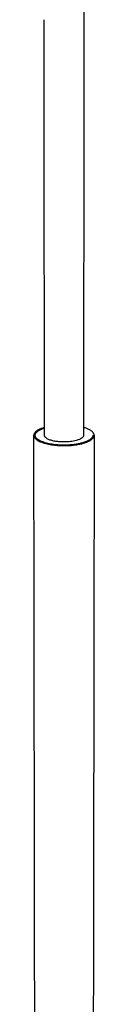
# Model space of a CAD drawing. Units: millimetres. Extents: x 41665 to 58882, y 14535 to 29895.
# Drawn here: x 46534 to 46680, y 20474 to 22867 of the extents above; entities that cross this region are included whole.
import ezdxf

# ---------------------------------------------------------------- set-up
doc = ezdxf.new("R2010")
doc.units = ezdxf.units.MM
doc.layers.add('Make2D$Visible$Curves', color=18, linetype='Continuous')

msp = doc.modelspace()

# ---------------------------------------------------------------- linework, layer by layer
at = {"layer": 'Make2D$Visible$Curves', "color": 0, "lineweight": -3}
for points, weights in [([(46655.4, 22931.6), (46655.3, 22899.4), (46655.3, 22867.2)], [15718.3837142, 15728.2689406, 15738.154167]), ([(46559.5, 21856.9), (46559, 22357), (46558.5, 22867.2)], [16029.9887848, 15872.0084021, 15714.0280195]), ([(46655.3, 22867.2), (46654.8, 22357), (46654.3, 21856.9)], [15738.154167, 15896.377101, 16054.6000349]), ([(46680.2, 21856.9), (46680.2, 21868.5), (46654.4, 21876)], [16061.2034561, 14232.2065579, 15311.2565599]), ([(46535.1, 20885.7), (46534.4, 21366.6), (46533.7, 21856.9)], [16339.0226113, 16181.1077476, 16023.1928839]), ([(46677, 21856.9), (46677, 21854), (46675, 21851.3)], [16060.3970908, 16609.5087261, 17420.6411778]), ([(46678.1, 21851), (46680.2, 21853.9), (46680.2, 21856.9)], [17419.9691971, 16609.7817964, 16061.2034561]), ([(46680.2, 21856.9), (46679.5, 21366.6), (46678.8, 20885.7)], [16061.2034561, 16219.4929289, 16377.7824017]), ([(46536.4, 19951.4), (46535.8, 20414.1), (46535.1, 20885.7)], [16654.8523386, 16496.9374749, 16339.0226113]), ([(46535.1, 20885.7), (46535.1, 20885.7), (46535.1, 20885.7)], [16339.0226113, 16339.0220771, 16339.0215429]), ([(46678.8, 20885.7), (46678.1, 20414.1), (46677.4, 19951.4)], [16377.7824017, 16536.0718744, 16694.3613472]), ([(46678.8, 20885.7), (46678.8, 20885.7), (46678.8, 20885.7)], [16377.7841963, 16377.783299, 16377.7824017])]:
    msp.add_rational_spline(points, weights, degree=2, dxfattribs=at)
for points, weights, knots in [([(46559.5, 21876), (46541.5, 21870.8), (46535.8, 21863), (46533.6, 21860), (46533.7, 21856.9)], [15023.4320271, 15415.7491135, 17451.1043012, 16596.6286951, 16023.1928839], [174.483825, 174.483825, 174.483825, 218.340689, 218.340689, 236.43244, 236.43244, 236.43244]), ([(46533.7, 21856.9), (46533.7, 21837.2), (46589.4, 21832.5), (46660.8, 21826.5), (46678.1, 21851)], [16023.1928839, 13136.3673629, 17372.153555, 12272.9596609, 17419.9691971], [236.43244, 236.43244, 236.43244, 327.511034, 327.511034, 436.681379, 436.681379, 436.681379]), ([(46536.8, 21856.9), (46536.8, 21859.8), (46538.9, 21862.7), (46544, 21869.7), (46559.5, 21874.6)], [16024.0272438, 16596.9233826, 17450.4323205, 15534.6138606, 15073.7125528], [1073.62469, 1073.62469, 1073.62469, 1091.703447, 1091.703447, 1132.970437, 1132.970437, 1132.970437]), ([(46675, 21851.3), (46658.5, 21827.8), (46590.1, 21833.6), (46536.8, 21838.1), (46536.8, 21856.9)], [17420.6411778, 12275.3694426, 17374.8895202, 13137.4339096, 16024.0272438], [436.681379, 436.681379, 436.681379, 545.851724, 545.851724, 636.943311, 636.943311, 636.943311]), ([(46654.3, 21856.9), (46654.3, 21855), (46653, 21853.1), (46641.8, 21837.3), (46595.6, 21841.2), (46559.5, 21844.2), (46559.5, 21856.9)], [16054.6000349, 16607.537764, 17425.4570392, 12292.6395443, 17394.4972709, 13145.0677146, 16029.9887848], [-223.450179, -223.450179, -223.450179, -212.057504, -212.057504, -141.371669, -141.371669, -82.331197, -82.331197, -82.331197])]:
    msp.add_rational_spline(points, weights, degree=2, knots=knots, dxfattribs=at)

doc.saveas('drawing.dxf')
